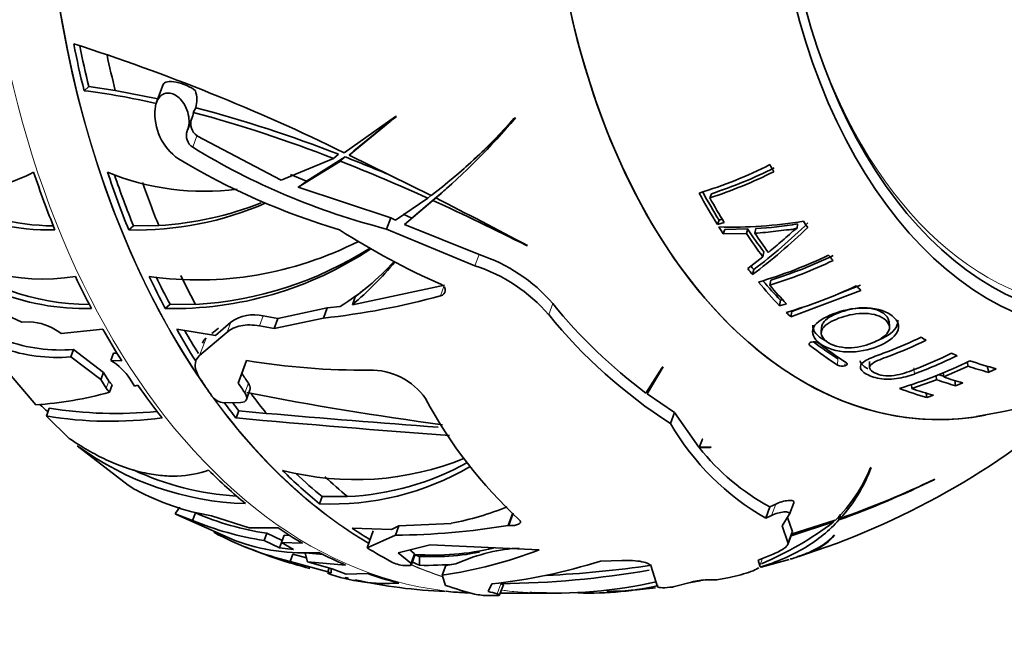
# Model space of a CAD drawing. Units: millimetres. Extents: x 0 to 1478, y 0 to 1758.
# Drawn here: x 714 to 751, y 468 to 491 of the extents above; entities that cross this region are included whole.
import ezdxf
from ezdxf import colors
from ezdxf.entities.mleader import LeaderData, LeaderLine
from ezdxf.math import Vec2, Vec3

# ---------------------------------------------------------------- set-up
doc = ezdxf.new("R2010")
doc.units = ezdxf.units.MM
doc.layers.add('DV3_Défaut', color=7, linetype='Continuous')
doc.layers.add('Défaut', color=7, linetype='Continuous')

# ---------------------------------------------------------------- blocks, each defined once
blk = doc.blocks.new('_DOT')
at = {"color": 0}
blk.add_line((0, 0), (-1, 0), dxfattribs=at)
at = {"color": 0, "const_width": 0.333}
blk.add_lwpolyline([(-0.1665, 0, 1), (0.1665, 0, 1)], format="xyb", close=True, dxfattribs=at)
blk = doc.blocks.new('SE2')
at = {"layer": 'DV3_Défaut', "color": 7, "linetype": 'Continuous', "lineweight": 35}
for p, q in [((719.724, 488.234), (719.483, 487.585)), ((716.978, 488.162), (716.805, 488.006)), ((716.978, 488.162), (717.954, 488.016)), ((717.954, 488.016), (719.529, 487.709)), ((719.433, 487.345), (719.44, 487.399)), ((720.931, 487.378), (720.84, 487.205)), ((720.634, 486.574), (720.796, 487.011)), ((728.313, 487.058), (726.412, 485.716)), ((726.598, 485.628), (728.114, 486.866)), ((726.776, 485.787), (728.282, 487.018)), ((728.234, 486.964), (728.344, 487.054)), ((728.344, 487.054), (728.313, 487.058)), ((732.74, 486.999), (732.694, 486.988)), ((724.082, 484.705), (720.976, 486.345)), ((726.198, 485.66), (726.022, 485.501)), ((726.776, 485.787), (726.598, 485.628)), ((729.628, 484.132), (726.598, 485.628)), ((726.022, 485.501), (724.082, 484.705)), ((724.712, 484.437), (726.278, 485.401)), ((725.025, 484.669), (726.455, 485.56)), ((726.455, 485.56), (726.278, 485.401)), ((730.903, 485.189), (731.09, 485.357)), ((725.025, 484.669), (724.434, 484.915)), ((728.134, 483.309), (724.712, 484.437)), ((729.987, 484.209), (729.802, 484.043)), ((739.984, 484.202), (739.923, 484.046)), ((729.502, 484.037), (728.314, 483.22)), ((728.64, 483.064), (729.693, 483.95)), ((728.915, 483.3), (729.826, 484.072)), ((729.615, 484.138), (729.502, 484.037)), ((729.877, 484.116), (729.693, 483.95)), ((728.915, 483.3), (728.599, 483.449)), ((727.981, 482.896), (728.134, 483.309)), ((728.314, 483.22), (728.134, 483.309)), ((740.262, 483.225), (740.202, 483.058)), ((740.202, 483.058), (740.455, 483.135)), ((740.262, 483.225), (740.381, 483.261)), ((743.159, 483.083), (743.143, 482.918)), ((718.63, 483.015), (718.458, 482.861)), ((718.63, 483.015), (719.567, 483.022)), ((727.981, 482.896), (731.243, 481.538)), ((731.396, 481.95), (728.64, 483.064)), ((740.477, 482.884), (740.42, 482.714)), ((740.42, 482.714), (741.276, 482.731)), ((740.477, 482.884), (741.321, 482.9)), ((741.321, 482.9), (741.276, 482.731)), ((741.627, 482.912), (741.587, 482.743)), ((733.148, 482.284), (733.182, 482.287)), ((741.917, 482.05), (741.88, 481.871)), ((741.88, 481.871), (741.322, 481.437)), ((741.544, 481.398), (741.499, 481.211)), ((742.172, 481.01), (742.135, 480.818)), ((730.119, 480.824), (726.717, 480.101)), ((742.916, 479.646), (745.505, 480.629)), ((744.638, 480.493), (745.494, 480.818)), ((726.717, 480.101), (726.823, 480.386)), ((742.535, 480.262), (742.501, 480.062)), ((742.535, 480.262), (742.617, 480.286)), ((714.501, 479.455), (713.096, 480.113)), ((719.979, 480.115), (719.806, 479.959)), ((719.979, 480.115), (720.922, 480.109)), ((725.784, 479.981), (723.958, 479.594)), ((725.645, 479.605), (725.784, 479.981)), ((726.27, 480.039), (725.784, 479.981)), ((742.501, 480.062), (742.753, 480.136)), ((742.946, 479.85), (742.916, 479.646)), ((742.946, 479.85), (743.345, 480.001)), ((714.786, 479.469), (714.501, 479.455)), ((722.23, 479.454), (721.665, 478.962)), ((723.958, 479.594), (723.425, 479.686)), ((723.821, 479.224), (725.645, 479.605)), ((723.821, 479.224), (723.958, 479.594)), ((746.564, 479.291), (746.543, 479.497)), ((715.961, 479.04), (715.872, 479.094)), ((715.961, 479.04), (717.494, 479.199)), ((720.226, 479.19), (721.665, 478.962)), ((721.074, 478.226), (722.094, 479.086)), ((721.767, 479.236), (721.523, 479.033)), ((723.288, 479.316), (723.821, 479.224)), ((744.049, 479.282), (744.033, 479.068)), ((716.411, 478.443), (716.31, 478.17)), ((716.411, 478.443), (717.525, 477.598)), ((716.31, 478.17), (717.425, 477.33)), ((717.791, 478.039), (717.891, 478.309)), ((718.199, 478.023), (717.791, 478.039)), ((718.031, 478.303), (717.891, 478.309)), ((722.801, 478.035), (722.499, 477.203)), ((722.632, 477.56), (722.804, 478.035)), ((745.82, 478), (745.824, 477.772)), ((715.018, 476.403), (713.84, 477.792)), ((738.159, 477.784), (737.562, 476.834)), ((737.606, 476.801), (738.2, 477.805)), ((738.2, 477.805), (738.159, 477.784)), ((748.564, 477.429), (749.466, 477.825)), ((749.429, 477.981), (749.466, 477.825)), ((750.17, 477.823), (750.23, 477.601)), ((750.23, 477.601), (750.505, 477.736)), ((717.525, 477.598), (717.425, 477.33)), ((717.425, 477.33), (717.625, 477.01)), ((717.525, 477.598), (717.724, 477.278)), ((718.663, 477.091), (718.505, 477.351)), ((722.499, 477.203), (722.632, 477.56)), ((747.388, 477.005), (748.302, 477.326)), ((748.28, 477.474), (748.302, 477.326)), ((748.538, 477.584), (748.564, 477.429)), ((748.968, 477.298), (749.003, 477.108)), ((717.847, 477.134), (717.748, 476.868)), ((718.795, 477.124), (718.663, 477.091)), ((722.802, 476.6), (722.934, 476.955)), ((747.375, 477.149), (747.388, 477.005)), ((749.003, 477.108), (749.266, 477.213)), ((738.613, 476.116), (737.606, 476.801)), ((747.919, 476.83), (747.936, 476.674)), ((747.936, 476.674), (748.189, 476.753)), ((715.517, 476.275), (715.41, 475.987)), ((722.597, 476.485), (721.977, 476.473)), ((722.517, 476.184), (722.417, 475.914)), ((722.517, 476.184), (723.535, 476.085)), ((716.258, 475.159), (715.41, 475.987)), ((738.464, 475.714), (738.613, 476.116)), ((739.519, 474.842), (738.613, 476.116)), ((739.646, 475.126), (739.534, 474.824)), ((739.646, 475.126), (739.632, 475.145)), ((718.429, 473.428), (716.554, 474.891)), ((739.966, 474.832), (739.519, 474.842)), ((739.534, 474.824), (739.935, 474.819)), ((739.935, 474.819), (739.966, 474.832)), ((745.883, 474.09), (745.851, 474.064)), ((748.21, 473.634), (748.237, 473.652)), ((718.681, 473.272), (718.429, 473.428)), ((718.717, 473.263), (718.681, 473.272)), ((725.601, 473.01), (725.502, 472.744)), ((725.601, 473.01), (726.537, 473.014)), ((741.99, 472.212), (742.145, 472.63)), ((742.356, 472.734), (742.145, 472.63)), ((742.866, 472.356), (743.025, 472.782)), ((720.168, 472.373), (720.246, 472.331)), ((720.168, 472.373), (720.815, 472.13)), ((722.374, 471.388), (720.246, 472.331)), ((720.917, 472.404), (720.815, 472.13)), ((722.899, 471.852), (721.515, 472.3)), ((732.469, 471.947), (732.643, 472.414)), ((741.99, 472.212), (742.2, 472.315)), ((742.859, 472.342), (742.598, 471.931)), ((742.969, 471.743), (742.795, 472.241)), ((744.688, 472.296), (744.688, 472.147)), ((744.742, 472.361), (744.742, 472.204)), ((723.977, 471.85), (722.899, 471.852)), ((728.156, 471.793), (726.709, 471.843)), ((728.438, 471.932), (728.156, 471.793)), ((728.309, 471.583), (728.438, 471.932)), ((730.365, 472.021), (728.438, 471.932)), ((732.469, 471.947), (732.509, 471.943)), ((742.598, 471.931), (742.809, 471.313)), ((742.923, 471.554), (744.492, 472.076)), ((744.559, 472.14), (742.932, 471.62)), ((744.492, 472.134), (744.492, 472.076)), ((723.454, 471.389), (723.553, 471.654)), ((723.553, 471.654), (724.121, 471.382)), ((724.202, 471.58), (724.104, 471.316)), ((724.202, 471.58), (724.419, 471.571)), ((727.259, 471.118), (727.489, 471.739)), ((727.259, 471.118), (728.309, 471.583)), ((742.807, 471.241), (742.967, 471.673)), ((744.509, 471.573), (744.529, 471.584)), ((723.454, 471.389), (724.022, 471.116)), ((724.096, 471.316), (724.022, 471.116)), ((724.022, 471.116), (724.539, 471.052)), ((724.104, 471.316), (724.87, 471.287)), ((724.539, 471.052), (724.104, 471.316)), ((729.595, 471.226), (728.414, 470.932)), ((733.614, 471.043), (729.595, 471.226)), ((724.517, 470.888), (724.415, 470.613)), ((724.517, 470.888), (725.018, 470.748)), ((725.652, 470.867), (724.969, 470.931)), ((728.414, 470.932), (728.87, 470.548)), ((729.001, 470.902), (728.839, 471.038)), ((728.899, 470.496), (729.04, 470.877)), ((729.026, 470.877), (729.001, 470.902)), ((730.12, 470.8), (729.202, 470.79)), ((729.202, 470.79), (729.202, 470.471)), ((742.264, 470.888), (741.707, 470.666)), ((724.415, 470.613), (725.806, 470.224)), ((726.467, 470.48), (725.057, 470.603)), ((725.969, 470.345), (725.057, 470.603)), ((725.862, 470.375), (725.806, 470.224)), ((726.491, 470.144), (725.969, 470.345)), ((728.769, 470.46), (728.705, 470.459)), ((730.034, 470.109), (730.167, 470.467)), ((730.533, 470.522), (730.167, 470.467)), ((736.672, 470.649), (735.883, 470.628)), ((737.99, 469.678), (737.759, 470.421)), ((741.707, 470.666), (741.767, 470.452)), ((741.815, 470.407), (742.858, 470.687)), ((725.806, 470.224), (725.928, 470.183)), ((725.931, 470.334), (725.928, 470.183)), ((727.272, 470.165), (726.491, 470.144)), ((730.161, 469.727), (730.034, 470.109)), ((740.647, 470.024), (740.185, 469.933)), ((731.869, 469.782), (731.736, 469.505)), ((732.157, 469.374), (732.294, 469.746)), ((738.568, 469.673), (738.54, 469.669)), ((739.25, 469.851), (738.568, 469.673)), ((732.032, 469.352), (731.751, 469.349)), ((732.183, 469.446), (733.816, 469.446)), ((733.43, 469.465), (733.885, 469.458))]:
    blk.add_line(p, q, dxfattribs=at)
at = {"layer": 'DV3_Défaut', "color": 7, "linetype": 'Continuous', "lineweight": 18}
for p, q in [((720.817, 485.917), (720.976, 486.345)), ((731.243, 481.538), (731.396, 481.95)), ((729.972, 480.428), (730.1, 480.772)), ((733.97, 479.732), (734.121, 480.139)), ((722.094, 479.086), (722.23, 479.454)), ((723.288, 479.316), (723.425, 479.686)), ((721.074, 478.226), (721.312, 478.867)), ((744.655, 478.094), (744.643, 477.87)), ((744.916, 477.915), (744.913, 477.845)), ((747.454, 477.765), (747.479, 477.539)), ((717.724, 477.278), (717.625, 477.01)), ((722.743, 476.845), (722.875, 477.201)), ((742.2, 472.315), (742.356, 472.734)), ((732.509, 471.943), (732.672, 472.382)), ((742.809, 471.313), (742.969, 471.743)), ((728.87, 470.548), (729.001, 470.902)), ((741.767, 470.452), (741.87, 470.731)), ((732.065, 469.418), (732.202, 469.789))]:
    blk.add_line(p, q, dxfattribs=at)
at = {"layer": 'DV3_Défaut', "color": 7, "linetype": 'Continuous', "lineweight": 35}
for centre, radius, start, end in [((693.651, 418.773), 74.53, 63.92296, 72.21061), ((713.153, 459.401), 28.838, 77.3474, 82.7255), ((719.861, 487.67), 1.108, 344.7447, 17.6633), ((721.425, 487.141), 2.002, 174.1417, 235.6537), ((720.052, 487.285), 0.793, 335.9977, 354.1529), ((708.341, 440.447), 48.399, 68.5732, 75.0339), ((708.293, 439.709), 49.316, 68.7107, 75.1519), ((721.276, 486.783), 0.531, 160.2723, 235.6198), ((716.169, 501.654), 22.095, 307.528, 318.4105), ((712.097, 504.582), 27.117, 310.7623, 319.5763), ((716.396, 501.777), 22.035, 311.8187, 317.5949), ((721.108, 486.353), 0.524, 160.4923, 236.2515), ((734.353, 508.009), 25.909, 238.5032, 255.7621), ((733.59, 507.594), 25.795, 238.9764, 253.4462), ((700.957, 421.096), 69.111, 65.60468, 68.50688), ((700.767, 419.942), 70.467, 67.24157, 68.62038), ((734.726, 499.945), 16.437, 286.9936, 296.8242), ((712.626, 489.263), 4.854, 267.6348, 298.4927), ((721.279, 493.902), 9.612, 247.9601, 277.0478), ((734.808, 499.887), 16.646, 287.894, 296.6748), ((734.952, 499.761), 16.352, 287.9209, 296.7194), ((712.396, 504.641), 26.962, 310.7277, 311.9798), ((715.532, 491.077), 8.215, 241.6976, 271.3631), ((715.708, 491.17), 8.157, 240.1588, 269.7221), ((718.699, 495.001), 12.143, 268.862, 293.4144), ((718.781, 495.4), 12.404, 273.6293, 291.5999), ((691.503, 400.345), 91.915, 63.05831, 65.45009), ((613.319, 255.764), 256.28, 62.11468, 62.9663), ((746.811, 495.21), 19.464, 278.7114, 323.9843), ((740.742, 499.413), 16.445, 268.299, 279.2362), ((728.901, 498.14), 20.98, 307.0582, 314.2768), ((741.014, 495.327), 12.431, 272.8262, 279.9358), ((715.277, 488.047), 7.005, 227.5599, 279.9166), ((741.041, 505.898), 27.376, 237.2731, 246.2261), ((728.691, 498.241), 21.309, 306.9443, 314.1632), ((716.804, 488.604), 8.645, 223.1918, 271.7983), ((721.021, 494.025), 13.009, 262.0133, 297.0549), ((716.966, 488.635), 8.524, 229.951, 270.136), ((720.101, 493.102), 13.146, 268.7133, 303.7256), ((720.129, 493.58), 13.494, 273.3706, 302.3388), ((721.589, 487.671), 8.953, 301.5212, 318.0714), ((718.878, 489.469), 12.215, 309.9248, 320.357), ((729.554, 476.219), 6.019, 40.6389, 72.1833), ((737.018, 497.097), 16.829, 286.2256, 295.6847), ((737.121, 497.071), 17.008, 287.1455, 295.6171), ((737.238, 496.996), 16.73, 287.1535, 295.6308), ((729.38, 475.762), 6.068, 40.8524, 72.125), ((718.894, 489.805), 12.312, 310.0895, 311.9165), ((738.056, 496.042), 16.891, 286.1127, 295.517), ((722.662, 507.08), 27.637, 276.1955, 285.3376), ((749.208, 492.397), 19.439, 219.0936, 233.1917), ((714.678, 477.396), 2.075, 54.8855, 87.0163), ((723.077, 478.286), 1.443, 76.0485, 125.9613), ((748.799, 491.795), 19.116, 219.1274, 237.2703), ((715.951, 484.508), 6.083, 250.3347, 274.3453), ((743.769, 478.399), 0.333, 58.365, 105.7813), ((715.827, 484.377), 6.226, 250.9682, 274.4544), ((716.633, 476.122), 2.24, 33.2808, 58.8717), ((727.146, 504.481), 26.8, 260.6699, 270.4125), ((742.17, 492.915), 16.606, 286.651, 296.3163), ((741.444, 493.815), 17.358, 290.3429, 296.0198), ((727.404, 475.224), 2.458, 34.8557, 91.5174), ((744.811, 478.21), 0.379, 243.7214, 285.1632), ((718.334, 477.677), 0.729, 213.1827, 228.0438), ((718.233, 477.41), 0.728, 213.3065, 228.1841), ((714.203, 489.427), 13.05, 273.5791, 285.7578), ((722.027, 477.096), 0.625, 216.8051, 265.4732), ((746.234, 596.525), 121.941, 258.92943, 262.37358), ((744.438, 484.67), 17.035, 208.1665, 227.2897), ((734.657, 497.962), 28.473, 287.4163, 311.4892), ((732.715, 495.055), 25.601, 226.7165, 227.638), ((717.981, 491.823), 15.742, 260.9929, 275.5025), ((717.765, 490.105), 14.312, 260.5277, 277.7066), ((760.714, 896.152), 421.979, 264.79296, 265.86794), ((756.389, 846.176), 371.546, 264.92704, 265.90931), ((746.765, 480.548), 9.607, 210.2169, 240.196), ((723.085, 483.763), 11.016, 233.6464, 268.3629), ((746.089, 479.971), 8.334, 218.143, 241.7556), ((726.823, 484.328), 10.693, 255.4512, 292.2063), ((723.094, 483.636), 10.627, 245.1498, 266.3835), ((725.951, 482.873), 10.139, 267.4637, 300.2881), ((726.101, 482.979), 9.975, 272.5052, 299.1807), ((740.613, 476.186), 5.652, 314.2822, 337.9456), ((740.549, 476.03), 5.676, 317.6203, 340.0148), ((732.126, 506.802), 36.862, 289.9243, 295.8699), ((733.454, 504.392), 34.109, 289.325, 295.6823), ((722.934, 480.969), 8.785, 241.3104, 260.702), ((728.229, 483.115), 11.297, 280.8981, 291.8783), ((725.202, 482.453), 10.924, 246.9038, 261.3142), ((725.104, 482.329), 11.064, 247.1962, 261.4276), ((728.099, 497.9), 26.318, 270.4566, 279.5595), ((737.147, 481.644), 12.062, 292.8753, 307.5115), ((727.291, 482.369), 12.103, 241.92, 256.2556), ((724.932, 478.3), 7.371, 249.6924, 274.2502), ((729.354, 486.801), 16.977, 247.1493, 255.6551), ((729.74, 480.407), 9.558, 265.7153, 283.2317), ((727.643, 486.592), 16.656, 278.2551, 291.0094), ((729.804, 478.587), 7.794, 272.3235, 281.9504), ((728.736, 471.721), 1.262, 245.1139, 268.5738), ((729.446, 481.533), 11.065, 268.7344, 275.6361), ((729.549, 490.743), 21.089, 276.3181, 287.4801), ((732.35, 506.072), 36.005, 272.4515, 278.6626), ((727.943, 476.01), 6.213, 249.8478, 274.4802), ((731.011, 489.18), 19.699, 256.5872, 256.9894), ((731.834, 504.102), 34.313, 270.6085, 279.8103), ((731.011, 489.18), 19.699, 257.6775, 267.4925), ((734.207, 486.322), 16.88, 266.8332, 282.7674), ((735.502, 480.978), 11.535, 266.7832, 282.5532), ((735.477, 489.91), 20.419, 271.7884, 276.852), ((735.477, 489.91), 20.419, 280.3664, 281.8975), ((739.884, 467.444), 2.489, 91.3866, 104.7431), ((731.643, 483.157), 13.725, 263.8762, 265.3885), ((731.781, 471.89), 2.541, 257.478, 269.3166)]:
    blk.add_arc(centre, radius, start, end, dxfattribs=at)
at = {"layer": 'DV3_Défaut', "color": 7, "linetype": 'Continuous', "lineweight": 18}
for centre, major_axis, start_param, end_param in [((731.533, 498.252), (0, -28.806), 3.141593, 6.257046), ((733.816, 498.252), (0, -28.806), 3.850718, 5.924628), ((733.847, 498.252), (0, -28.806), 3.851588, 5.513194), ((759.053, 498.252), (0, 12.995), 0, 3.922731), ((754.241, 498.252), (0, -18.266), 5.163998, 6.283185), ((733.847, 498.252), (0, -28.806), 5.566806, 5.923159), ((733.847, 498.252), (0, -28.806), -0.272897, -0.20667), ((733.816, 498.252), (0, -28.806), -0.270272, -0.205096), ((733.816, 498.252), (0, -28.806), 6.197058, 6.28276), ((733.847, 498.252), (0, -28.806), 6.195453, 6.260605)]:
    blk.add_ellipse(centre, major_axis=major_axis, ratio=0.642788, start_param=start_param, end_param=end_param, dxfattribs=at)
at = {"layer": 'DV3_Défaut', "color": 7, "linetype": 'Continuous', "lineweight": 35}
for centre, major_axis, ratio, start_param, end_param in [((748.386, 498.252), (0, 22.4), 0.642788, 0, 3.261731), ((748.386, 498.252), (0, 22.4), 0.642788, 0, 3.236955), ((754.515, 498.252), (0, -19.15), 0.642788, 1.992544, 6.283185), ((754.515, 498.252), (0, -18.65), 0.642788, 2.088847, 6.283185), ((734.115, 498.252), (0, -28.814), 0.642788, -1.270884, -1.20725), ((734.115, 498.252), (0, -28.506), 0.642788, -1.264702, -1.208994), ((735.055, 498.252), (0, -28.506), 0.642788, -1.252414, -1.203518), ((720.394, 487.985), (0.67, -0.249), 0.383022, 0.829177, 3.141593), ((717.336, 501.851), (14.341, -15.967), 0.663414, 0.100344, 0.107407), ((752.563, 498.252), (0, -20.764), 0.642788, -0.895772, -0.879416), ((731.38, 498.252), (0, -28.805), 0.642788, -1.092602, -1.007262), ((734.115, 498.252), (0, -28.814), 0.642788, -1.092588, -1.007275), ((734.115, 498.252), (0, -28.506), 0.642788, -1.083066, -1.006843), ((735.055, 498.252), (0, -28.506), 0.642788, -1.071871, -1.007124), ((750.34, 498.252), (0, -21.899), 0.642788, -0.875618, -0.804007), ((750.288, 498.252), (0, -21.659), 0.642788, -0.868723, -0.804007), ((750.563, 498.252), (0, -21.814), 0.642788, -0.861593, -0.805136), ((752.563, 498.252), (0, -20.764), 0.642788, -0.758573, -0.742607), ((750.34, 498.252), (0, -21.899), 0.642788, -0.798746, -0.781944), ((750.971, 498.252), (0, -21.642), 0.642788, -0.771052, -0.712208), ((750.909, 498.252), (0, -21.406), 0.642788, -0.771052, -0.712208), ((751.195, 498.252), (0, -21.539), 0.642788, -0.766911, -0.718272), ((752.563, 498.252), (0, -20.764), 0.642788, -0.666415, -0.65099), ((750.34, 498.252), (0, -21.899), 0.642788, -0.695327, -0.67903), ((750.288, 498.252), (0, -21.659), 0.642788, -0.688621, -0.679031), ((731.38, 498.252), (0, -28.805), 0.642788, -0.934962, -0.882895), ((734.115, 498.252), (0, -28.814), 0.642788, -0.934997, -0.882946), ((734.115, 498.252), (0, -28.506), 0.642788, -0.926428, -0.881156), ((735.055, 498.252), (0, -28.506), 0.642788, -0.928737, -0.8809), ((750.34, 498.252), (0, -21.899), 0.642788, -0.658967, -0.590558), ((750.288, 498.252), (0, -21.659), 0.642788, -0.648045, -0.590558), ((750.563, 498.252), (0, -21.814), 0.642788, -0.64483, -0.590821), ((752.563, 498.252), (0, -20.764), 0.642788, -0.572524, -0.557227), ((750.34, 498.252), (0, -21.899), 0.642788, -0.569987, -0.555483), ((731.38, 498.252), (0, -28.805), 0.642788, -0.848013, -0.792179), ((734.115, 498.252), (0, -28.814), 0.642788, -0.84791, -0.792094), ((734.115, 498.252), (0, -28.506), 0.642788, -0.835796, -0.795067), ((749.951, 498.252), (0, -21.776), 0.642788, -0.458349, -0.387957), ((752.563, 498.252), (0, -20.764), 0.642788, -0.370953, -0.355469), ((749.997, 498.252), (0, -22.018), 0.642788, -0.467367, -0.387957), ((750.288, 498.252), (0, -21.918), 0.642788, -0.467126, -0.387331), ((752.563, 498.252), (0, -20.764), 0.642788, -0.281504, -0.265636), ((752.563, 498.252), (0, -20.764), 0.642788, -0.229066, -0.154773), ((752.338, 498.252), (0, -20.91), 0.642788, -0.215288, -0.157464), ((734.22, 498.252), (0, -29.215), 0.642788, -0.774826, -0.742237), ((735.494, 498.252), (0, -28.784), 0.642788, -0.768629, -0.750504), ((751.359, 498.252), (0, -21.46), 0.642788, -0.223438, -0.171608), ((751.291, 498.252), (0, -21.226), 0.642788, -0.214837, -0.201521), ((751.583, 498.252), (0, -21.346), 0.642788, -0.221782, -0.169643), ((731.38, 498.252), (0, -28.805), 0.642788, -0.747355, -0.683701), ((735.494, 498.252), (0, -29.185), 0.642788, -0.765199, -0.747338), ((750.34, 498.252), (0, -21.899), 0.642788, -0.244752, -0.17158), ((750.563, 498.252), (0, -21.814), 0.642788, -0.228457, -0.17014), ((735.055, 498.252), (0, -28.506), 0.642788, -0.719781, -0.679919), ((734.115, 498.252), (0, -28.814), 0.642788, -0.713279, -0.683651), ((734.115, 498.252), (0, -28.506), 0.642788, -0.701148, -0.685395), ((731.38, 498.252), (0, -28.805), 0.642788, -0.569003, -0.483664), ((734.115, 498.252), (0, -28.814), 0.642788, -0.568989, -0.483676), ((734.115, 498.252), (0, -28.506), 0.642788, -0.543975, -0.483245), ((735.055, 498.252), (0, -28.506), 0.642788, -0.536106, -0.483525), ((713.211, 449.768), (14.435, 29.583), 0.157871, 0.768579, 0.78153), ((731.38, 498.252), (0, -28.805), 0.642788, -0.411363, -0.359296), ((734.115, 498.252), (0, -28.814), 0.642788, -0.411398, -0.372779), ((734.22, 498.252), (0, -29.215), 0.642788, -0.379756, -0.326055), ((715.154, 431.986), (19.31, 38.782), 0.263877, 0.137783, 0.302888), ((731.38, 498.252), (0, -28.805), 0.642788, -0.324415, -0.26858), ((734.115, 498.252), (0, -28.506), 0.642788, -0.280906, -0.271468), ((734.115, 498.252), (0, -28.814), 0.642788, -0.28355, -0.268495), ((731.38, 498.252), (0, -28.805), 0.642788, -0.223756, -0.160102), ((734.22, 498.252), (0, -29.215), 0.642788, -0.217856, -0.159907), ((739.963, 498.252), (0, 28.321), 0.642788, 3.133903, 3.153787), ((731.38, 498.252), (0, 28.805), 0.642788, 3.096188, 3.124693), ((735.052, 498.252), (0, -29.206), 0.642788, -0.177572, -0.159787), ((734.115, 498.252), (0, 28.814), 0.642788, 3.096202, 3.129139), ((733.847, 498.252), (0, -28.806), 0.642788, -0.022581, -0.018573)]:
    blk.add_ellipse(centre, major_axis=major_axis, ratio=ratio, start_param=start_param, end_param=end_param, dxfattribs=at)
for points, knots in [([(720.614, 486.528), (720.621, 486.541), (720.626, 486.555), (720.631, 486.569), (720.66, 486.643), (720.676, 486.725), (720.681, 486.811), (720.688, 486.912), (720.679, 487.02), (720.655, 487.127), (720.628, 487.245), (720.584, 487.365), (720.521, 487.475), (720.476, 487.556), (720.42, 487.634), (720.355, 487.701), (720.303, 487.755), (720.244, 487.803), (720.182, 487.84), (720.119, 487.877), (720.052, 487.903), (719.986, 487.914), (719.929, 487.924), (719.872, 487.923), (719.82, 487.912), (719.77, 487.901), (719.723, 487.88), (719.681, 487.853), (719.635, 487.822), (719.595, 487.782), (719.563, 487.737), (719.514, 487.671), (719.48, 487.591), (719.459, 487.506), (719.45, 487.471), (719.444, 487.436), (719.44, 487.399)], [0, 0, 0, 0, 0.018725, 0.018725, 0.018725, 0.120914, 0.120914, 0.120914, 0.243105, 0.243105, 0.243105, 0.378585, 0.378585, 0.378585, 0.477393, 0.477393, 0.477393, 0.557007, 0.557007, 0.557007, 0.637423, 0.637423, 0.637423, 0.706554, 0.706554, 0.706554, 0.773206, 0.773206, 0.773206, 0.847044, 0.847044, 0.847044, 0.955747, 0.955747, 0.955747, 1, 1, 1, 1]), ([(741.587, 482.743), (741.846, 482.758), (742.104, 482.783), (742.49, 482.836), (742.621, 482.849), (742.818, 482.868), (742.884, 482.874), (742.983, 482.882), (743.014, 482.89), (743.077, 482.906), (743.108, 482.915), (743.141, 482.921)], [0, 0, 0, 0, 0.5, 0.5, 0.75, 0.75, 0.875, 0.875, 0.9375, 0.9375, 1, 1, 1, 1]), ([(743.141, 482.921), (743.036, 482.852), (742.949, 482.773), (742.776, 482.619), (742.689, 482.542), (742.429, 482.318), (742.256, 482.174), (742.084, 482.034)], [0, 0, 0, 0, 0.25, 0.25, 0.5, 0.5, 1, 1, 1, 1]), ([(729.972, 480.428), (730.072, 480.455), (730.138, 480.531), (730.153, 480.659), (730.144, 480.704), (730.096, 480.786), (730.055, 480.823), (730.005, 480.845)], [0, 0, 0, 0, 0.5, 0.5, 0.75, 0.75, 1, 1, 1, 1]), ([(746.122, 478.556), (746.452, 478.685), (746.733, 478.87), (746.901, 479.201), (746.915, 479.318), (746.829, 479.536), (746.732, 479.636), (746.366, 479.891), (745.985, 479.992), (745.187, 479.978), (744.804, 479.881), (744.146, 479.632), (743.863, 479.467), (743.652, 479.059), (743.757, 478.832), (744.236, 478.484), (744.617, 478.366), (745.409, 478.344), (745.793, 478.428), (746.122, 478.556)], [0, 0, 0, 0, 0.125, 0.125, 0.1875, 0.1875, 0.25, 0.25, 0.375, 0.375, 0.5, 0.5, 0.625, 0.625, 0.75, 0.75, 0.875, 0.875, 1, 1, 1, 1]), ([(744.055, 479.28), (744.057, 479.329), (744.073, 479.377), (744.206, 479.577), (744.43, 479.704), (744.936, 479.896), (745.237, 479.968), (745.85, 479.986), (746.155, 479.918), (746.452, 479.7), (746.522, 479.599), (746.535, 479.494)], [0, 0, 0, 0, 0.0761601, 0.0761601, 0.3322128, 0.3322128, 0.5882656, 0.5882656, 0.8443184, 0.8443184, 1, 1, 1, 1]), ([(745.899, 478.68), (745.641, 478.579), (745.347, 478.505), (744.725, 478.509), (744.422, 478.602), (744.048, 478.875), (743.985, 479.059), (744.194, 479.371), (744.422, 479.499), (744.935, 479.694), (745.24, 479.768), (745.861, 479.787), (746.171, 479.719), (746.546, 479.444), (746.615, 479.254), (746.393, 478.913), (746.157, 478.78), (745.899, 478.68)], [0, 0, 0, 0, 0.125, 0.125, 0.25, 0.25, 0.375, 0.375, 0.5, 0.5, 0.625, 0.625, 0.75, 0.75, 0.875, 0.875, 1, 1, 1, 1]), ([(746.025, 478.739), (746.036, 478.742), (746.047, 478.746), (746.387, 478.872), (746.674, 479.046), (746.854, 479.35), (746.88, 479.444), (746.87, 479.534)], [0, 0, 0, 0, 0.022755, 0.022755, 0.716878, 0.716878, 1, 1, 1, 1]), ([(722.094, 479.086), (722.158, 479.144), (722.233, 479.192), (722.402, 479.272), (722.498, 479.302), (722.804, 479.363), (723.04, 479.361), (723.288, 479.316)], [0, 0, 0, 0, 0.25, 0.25, 0.5, 0.5, 1, 1, 1, 1]), ([(743.733, 479.338), (743.727, 479.289), (743.731, 479.241), (743.78, 479.088), (743.866, 478.988), (744.049, 478.845), (744.135, 478.793), (744.231, 478.749)], [0, 0, 0, 0, 0.218904, 0.218904, 0.69529, 0.69529, 1, 1, 1, 1]), ([(743.679, 478.719), (743.661, 478.714), (743.641, 478.708), (743.612, 478.69), (743.601, 478.68), (743.583, 478.645), (743.592, 478.618), (743.621, 478.595)], [0, 0, 0, 0, 0.25, 0.25, 0.5, 0.5, 1, 1, 1, 1]), ([(747.725, 478.9), (747.332, 478.713), (746.939, 478.542), (746.351, 478.311), (746.151, 478.24), (745.773, 478.094), (745.596, 478.005), (745.441, 477.796), (745.494, 477.684), (745.736, 477.507), (745.904, 477.432), (746.322, 477.342), (746.58, 477.337), (747.055, 477.402), (747.276, 477.464), (747.479, 477.539)], [0, 0, 0, 0, 0.25, 0.25, 0.375, 0.375, 0.5, 0.5, 0.625, 0.625, 0.75, 0.75, 0.875, 0.875, 1, 1, 1, 1]), ([(748.855, 478.305), (748.394, 478.081), (747.931, 477.88), (747.237, 477.615), (747.008, 477.524), (746.599, 477.468), (746.454, 477.466), (746.2, 477.503), (746.093, 477.54), (745.922, 477.629), (745.853, 477.681), (745.809, 477.801), (745.845, 477.864), (746.063, 478.032), (746.313, 478.109), (747, 478.37), (747.46, 478.567), (747.918, 478.786)], [0, 0, 0, 0, 0.25, 0.25, 0.375, 0.375, 0.4375, 0.4375, 0.5, 0.5, 0.5625, 0.5625, 0.625, 0.625, 0.75, 0.75, 1, 1, 1, 1]), ([(721.082, 477.377), (720.973, 477.544), (720.912, 477.714), (720.908, 478.011), (720.963, 478.138), (721.074, 478.226)], [0, 0, 0, 0, 0.5, 0.5, 1, 1, 1, 1]), ([(745.481, 478.02), (745.483, 477.946), (745.542, 477.873), (745.67, 477.785), (745.714, 477.759), (745.762, 477.734)], [0, 0, 0, 0, 0.688178, 0.688178, 1, 1, 1, 1]), ([(744.91, 477.844), (744.931, 477.85), (744.95, 477.856), (744.98, 477.873), (744.991, 477.883), (745.008, 477.915), (744.997, 477.939), (744.967, 477.958)], [0, 0, 0, 0, 0.25, 0.25, 0.5, 0.5, 1, 1, 1, 1]), ([(722.933, 476.954), (722.937, 476.964), (722.94, 476.975), (722.951, 477.048), (722.927, 477.125), (722.875, 477.201)], [0, 0, 0, 0, 0.149971, 0.149971, 1, 1, 1, 1]), ([(722.743, 476.845), (722.806, 476.755), (722.827, 476.665), (722.775, 476.529), (722.701, 476.488), (722.597, 476.485)], [0, 0, 0, 0, 0.5, 0.5, 1, 1, 1, 1]), ([(721.404, 473.986), (721.04, 473.855), (720.653, 473.784), (720.043, 473.763), (719.835, 473.77), (719.408, 473.814), (719.189, 473.85), (718.523, 474.004), (718.074, 474.162), (717.395, 474.478), (717.168, 474.596), (716.713, 474.859), (716.485, 475.003), (716.258, 475.159)], [0, 0, 0, 0, 0.25, 0.25, 0.375, 0.375, 0.5, 0.5, 0.75, 0.75, 0.875, 0.875, 1, 1, 1, 1]), ([(743.025, 472.784), (743.036, 472.813), (743.022, 472.837), (742.949, 472.867), (742.885, 472.871), (742.67, 472.853), (742.493, 472.804), (742.356, 472.734)], [0, 0, 0, 0, 0.220157, 0.220157, 0.4801047, 0.4801047, 1, 1, 1, 1]), ([(742.2, 472.315), (742.338, 472.383), (742.513, 472.43), (742.728, 472.446), (742.791, 472.442), (742.87, 472.408), (742.882, 472.378), (742.859, 472.342)], [0, 0, 0, 0, 0.5, 0.5, 0.75, 0.75, 1, 1, 1, 1]), ([(732.509, 471.943), (732.641, 471.929), (732.776, 471.947), (732.894, 472.011), (732.918, 472.037), (732.929, 472.095), (732.915, 472.125), (732.884, 472.153)], [0, 0, 0, 0, 0.5, 0.5, 0.75, 0.75, 1, 1, 1, 1]), ([(741.775, 470.396), (742.403, 470.592), (742.954, 470.835), (743.925, 471.415), (744.342, 471.756), (744.688, 472.147)], [0, 0, 0, 0, 0.495235, 0.495235, 1, 1, 1, 1]), ([(742.888, 470.695), (742.931, 470.708), (742.973, 470.721), (743.253, 470.811), (743.469, 470.894), (744.038, 471.158), (744.318, 471.353), (744.509, 471.573)], [0, 0, 0, 0, 0.054828, 0.054828, 0.369885, 0.369885, 1, 1, 1, 1]), ([(744.529, 471.584), (744.355, 471.365), (744.11, 471.179), (743.626, 470.942), (743.445, 470.871), (743.236, 470.803), (743.228, 470.801), (743.22, 470.798)], [0, 0, 0, 0, 0.657892, 0.657892, 0.986838, 0.986838, 1, 1, 1, 1]), ([(742.809, 471.313), (742.821, 471.287), (742.817, 471.258), (742.779, 471.191), (742.744, 471.155), (742.597, 471.042), (742.444, 470.962), (742.264, 470.888)], [0, 0, 0, 0, 0.25, 0.25, 0.5, 0.5, 1, 1, 1, 1]), ([(728.87, 470.548), (728.901, 470.524), (728.909, 470.501), (728.873, 470.469), (728.83, 470.46), (728.769, 470.46)], [0, 0, 0, 0, 0.5, 0.5, 1, 1, 1, 1]), ([(737.759, 470.421), (737.753, 470.459), (737.717, 470.495), (737.597, 470.558), (737.514, 470.584), (737.312, 470.624), (737.196, 470.638), (736.944, 470.653), (736.811, 470.654), (736.672, 470.649)], [0, 0, 0, 0, 0.25, 0.25, 0.5, 0.5, 0.75, 0.75, 1, 1, 1, 1]), ([(741.728, 470.383), (741.719, 470.375), (741.708, 470.367), (741.639, 470.323), (741.549, 470.282), (741.33, 470.2), (741.201, 470.16), (740.931, 470.086), (740.789, 470.053), (740.647, 470.024)], [0, 0, 0, 0, 0.06975, 0.06975, 0.379834, 0.379834, 0.689917, 0.689917, 1, 1, 1, 1]), ([(732.295, 469.747), (732.295, 469.747), (732.295, 469.747), (732.299, 469.759), (732.265, 469.774), (732.202, 469.789)], [0, 0, 0, 0, 0.001203, 0.001203, 1, 1, 1, 1]), ([(738.54, 469.669), (738.406, 469.651), (738.277, 469.642), (738.074, 469.645), (738.002, 469.656), (737.99, 469.678)], [0, 0, 0, 0, 0.5, 0.5, 1, 1, 1, 1]), ([(732.065, 469.418), (732.127, 469.403), (732.161, 469.387), (732.152, 469.362), (732.108, 469.353), (732.032, 469.352)], [0, 0, 0, 0, 0.5, 0.5, 1, 1, 1, 1])]:
    blk.add_open_spline(points, degree=3, knots=knots, dxfattribs=at)
for points, degree in [([(725.025, 484.669), (724.869, 484.553), (724.712, 484.437)], 2), ([(728.915, 483.3), (728.777, 483.181), (728.64, 483.064)], 2), ([(721.312, 478.867), (721.249, 478.818), (721.204, 478.755), (721.177, 478.682)], 3), ([(742.969, 471.679), (742.978, 471.703), (742.978, 471.724), (742.969, 471.743)], 3), ([(725.057, 470.603), (725.013, 470.767), (724.969, 470.931)], 2), ([(741.767, 470.452), (741.769, 470.445), (741.769, 470.437), (741.766, 470.429)], 3)]:
    blk.add_open_spline(points, degree=degree, dxfattribs=at)

msp = doc.modelspace()

# ---------------------------------------------------------------- block references
at = {"layer": 'Défaut'}
msp.add_blockref('SE2', (0, 0), dxfattribs=at)

# ---------------------------------------------------------------- leaders
at = {"layer": 'Défaut', "color": 7, "linetype": 'Continuous', "lineweight": 18}
ml = msp.add_multileader_mtext('Standard', dxfattribs=at)
ml.set_content('{\\pxsm0.9;\\fSolid Edge ISO|b1||i0||c0|p34;\\W1.;17/03/2021\\P}', color=256)
ml.set_leader_properties()
ml.set_arrow_properties(name='DOT')
ml.build(insert=Vec2(0, 0))
ml.multileader.update_dxf_attribs({"leader_type": 0, "dogleg_length": 0, "arrow_head_size": 12})
ctx = ml.context
ctx.base_point, ctx.char_height, ctx.arrow_head_size, ctx.landing_gap_size = Vec3(1390.407, 1750.708), 12, 12, 4.2
notes = []
notes.append((ctx, [(0, (0, 0, 0), (0, 0), (1, 0), 1, [])]))
ctx.mtext.insert = Vec3(1392.407, 1756.828)
for ctx, leaders in notes:
    for number, flags, end, landing, length, lines in leaders:
        leader = LeaderData()
        leader.index, (leader.has_last_leader_line, leader.has_dogleg_vector, leader.attachment_direction) = number, flags
        leader.last_leader_point, leader.dogleg_vector, leader.dogleg_length = Vec3(end), Vec3(landing), length
        for number, points, colour, breaks in lines:
            line = LeaderLine()
            line.index, line.vertices, line.color, line.breaks = number, Vec3.list(points), colors.encode_raw_color(colour), breaks
            leader.lines.append(line)
        ctx.leaders.append(leader)

doc.saveas('drawing.dxf')
